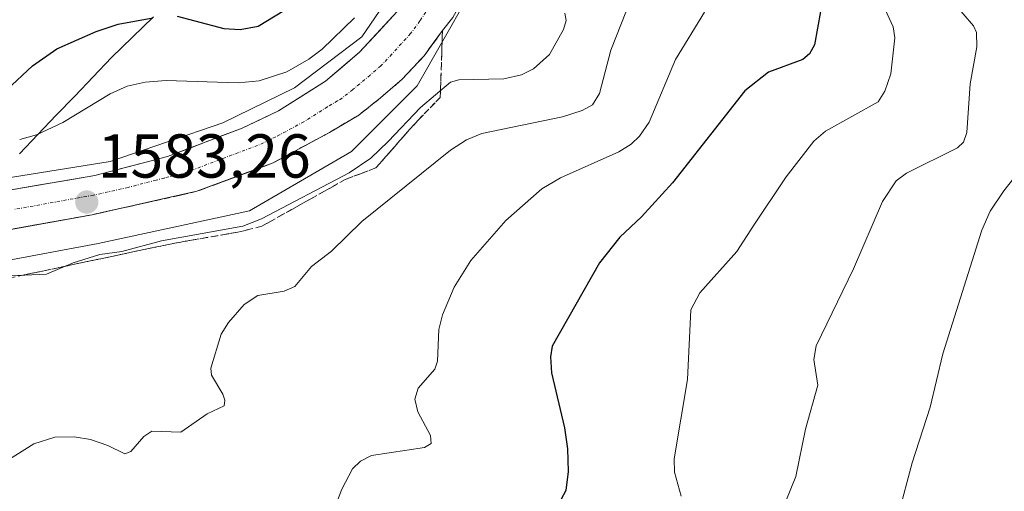
# Model space of a CAD drawing. Units: metres. Extents: x 678436 to 681881, y 4756200 to 4758603.
# Drawn here: x 678733 to 678892, y 4757821 to 4757897 of the extents above; entities that cross this region are included whole.
import ezdxf
from ezdxf.enums import TextEntityAlignment as Align

# ---------------------------------------------------------------- set-up
doc = ezdxf.new("R2010")
doc.units = ezdxf.units.M
doc.header["$MEASUREMENT"] = 0
doc.linetypes.add('TRAZO_Y_PUNTO', pattern=[1, 0.5, -0.25, 0, -0.25])
doc.linetypes.add('TRAZOSX2', pattern=[1.5, 1, -0.5])
for name, color, linetype, lineweight in [('Carretera de calzada única', 19, 'Continuous', 13), ('Carretera de calzada única Cxs', 19, 'Continuous', 13), ('Carretera de calzada única eje', 19, 'TRAZO_Y_PUNTO', 0), ('Carátula', 7, 'Continuous', 5), ('Comunidad autónoma', 142, 'Continuous', 30), ('Curva de nivel maestra', 36, 'Continuous', 30), ('Curva de nivel normal', 36, 'Continuous', 0), ('Municipio', 9, 'Continuous', 13), ('Municipio CxS', 142, 'Continuous', 0), ('Nación', 19, 'Continuous', 30), ('Núcleo urbano CxS', 19, 'Continuous', 0), ('Pastizal CxS', 92, 'Continuous', 0), ('Provincia', 19, 'Continuous', 0), ('Punto de cota en terreno', 7, 'Continuous', 0), ('Rótulo de punto de cota en terreno', 19, 'Continuous', 0), ('Talud superficial', 39, 'TRAZOSX2', 0)]:
    doc.layers.add(name, color=color, linetype=linetype, lineweight=lineweight)
doc.styles.add('Arial', font='txt', dxfattribs={"height": 0.2})

# ---------------------------------------------------------------- blocks, each defined once
blk = doc.blocks.new('*U150')
at = {"layer": 'Pastizal CxS', "color": 92, "linetype": 'Continuous', "lineweight": 0}
for points in [[(678720.7213, 4757856.3285, 1585.8693), (678745.5261, 4757860.9587, 1586.2567), (678770.0001, 4757866.2503, 1586.837), (678786.5367, 4757875.8415, 1586.8478), (678797.1199, 4757886.4249, 1586.402), (678809.3569, 4757907.9223, 1582.2551), (678822.5861, 4757946.6177, 1586.3078), (678829.1794, 4757974.2115, 1583.6419), (678831.5159, 4757983.9901, 1582.6666), (678833.8309, 4757998.2115, 1582.9726), (678841.4377, 4758013.0943, 1585.3736), (678853.0133, 4758026.9851, 1588.9769), (678871.2035, 4758047.4903, 1585.8616), (678893.0317, 4758064.3575, 1589.1527), (678923.1281, 4758080.8941, 1591.2553), (678939.8451, 4758089.0091, 1590.1102), (678957.1933, 4758097.4305, 1590.2889), (678968.1073, 4758106.6909, 1587.1205), (678991.9199, 4758131.4957, 1586.319)], [(679013.7481, 4758174.4905, 1585.9499), (678962.4849, 4758119.2587, 1584.1003), (678950.2479, 4758106.6909, 1583.861), (678937.6801, 4758098.7535, 1583.5632), (678897.9925, 4758080.5633, 1582.8273), (678888.0707, 4758073.9487, 1582.6407), (678874.8415, 4758062.3731, 1582.2992), (678860.6201, 4758050.1361, 1582), (678848.0523, 4758037.2377, 1581.834), (678838.4613, 4758025.3313, 1581.6659), (678831.8467, 4758011.7715, 1581.441), (678827.2163, 4757997.8809, 1581.3163), (678818.3565, 4757963.2653, 1581.7767), (678812.9951, 4757942.3183, 1582.0574), (678805.7189, 4757921.1515, 1582.358), (678801.0887, 4757911.5603, 1582.4614), (678794.4741, 4757903.6229, 1582.3612), (678788.1903, 4757894.3623, 1582.7575), (678777.2761, 4757886.0941, 1582.8705), (678765.7007, 4757880.4717, 1583.0184), (678747.5105, 4757874.1879, 1583.1829), (678728.9737, 4757871.222, 1583.3537)]]:
    blk.add_polyline3d(points, dxfattribs=at)
blk = doc.blocks.new('*U183')
at = {"layer": 'Curva de nivel normal', "color": 36, "linetype": 'Continuous', "lineweight": 0}
blk.add_polyline3d([(678871.49, 4757901.64, 1605), (678874.11, 4757895.97, 1605), (678874.38, 4757894.18, 1605), (678873.74, 4757888.4, 1605), (678872.76, 4757885.58, 1605), (678871.65, 4757883.83, 1605), (678863.17, 4757879.1, 1605), (678861.29, 4757877.5, 1605), (678856.8, 4757871.71, 1605), (678851.59, 4757863.9, 1605), (678848.79, 4757859.65, 1605), (678842.83, 4757852.98, 1605), (678841.37, 4757850.26, 1605), (678840.85, 4757839, 1605), (678838.67, 4757826.16, 1605), (678838.75, 4757824, 1605), (678839.79, 4757820.13, 1605)], dxfattribs=at)
blk = doc.blocks.new('*U189')
at = {"layer": 'Curva de nivel normal', "color": 36, "linetype": 'Continuous', "lineweight": 0}
blk.add_polyline3d([(678883.72, 4757900, 1610), (678887.08, 4757896.12, 1610), (678887.56, 4757895.04, 1610), (678887.61, 4757892.75, 1610), (678886.52, 4757886.74, 1610), (678886.02, 4757878.89, 1610), (678885.45, 4757877.34, 1610), (678884.52, 4757876.4, 1610), (678876.25, 4757872.31, 1610), (678874.56, 4757871.09, 1610), (678872.39, 4757867.74, 1610), (678867.66, 4757856.84, 1610), (678861.64, 4757844.41, 1610), (678861.27, 4757842.2, 1610), (678861.89, 4757838.07, 1610), (678859.94, 4757830.97, 1610), (678858.34, 4757823.3, 1610), (678854.44, 4757813.63, 1610)], dxfattribs=at)
blk = doc.blocks.new('*U237')
at = {"layer": 'Curva de nivel maestra', "color": 36, "linetype": 'Continuous', "lineweight": 30}
blk.add_polyline3d([(678862.32, 4757898.42, 1600), (678861.36, 4757893.08, 1600), (678860.58, 4757891.61, 1600), (678859.47, 4757890.68, 1600), (678853.93, 4757888.63, 1600), (678850.11, 4757885.64, 1600), (678838.43, 4757870.74, 1600), (678833.41, 4757865.28, 1600), (678829.89, 4757861.98, 1600), (678826.6, 4757857.85, 1600), (678818.94, 4757844.37, 1600), (678818.67, 4757842.67, 1600), (678818.84, 4757840.06, 1600), (678820.93, 4757831.18, 1600), (678821.42, 4757827.79, 1600), (678821.52, 4757824.11, 1600), (678821.17, 4757821.07, 1600), (678820.39, 4757819.62, 1600)], dxfattribs=at)
blk = doc.blocks.new('5PATER')
at = {"layer": 'Carátula', "linetype": 'Continuous', "lineweight": 5}
h = blk.add_hatch(color=250, dxfattribs=at)
edge = h.paths.add_edge_path()
edge.add_ellipse((0, 0.01), major_axis=(-1.33, -1.34), ratio=0.999422, start_angle=0, end_angle=360)

msp = doc.modelspace()

# ---------------------------------------------------------------- linework, layer by layer
at = {"layer": 'Carretera de calzada única', "color": 19, "linetype": 'Continuous', "lineweight": 13}
for points in [[(678703.4601, 4757864.8601), (678745.0101, 4757871.9501), (678754.1001, 4757874.3001), (678756.7501, 4757874.9901), (678768.8501, 4757879.6101), (678774.7101, 4757882.3801), (678782.2901, 4757887.2001), (678787.8301, 4757891.8501), (678793.9001, 4757898.4701), (678797.0701, 4757903.0701), (678800.0001, 4757907.3101), (678805.0501, 4757915.6301), (678806.4001, 4757918.5401), (678808.2701, 4757922.5601), (678810.0401, 4757927.3901), (678812.0501, 4757934.7001), (678821.9901, 4757975.4901), (678825.8901, 4757991.2401), (678827.9701, 4757998.0201), (678831.2901, 4758006.5801), (678835.3201, 4758014.8301), (678840.0201, 4758022.7301)], [(678844.9401, 4758019.8701), (678841.2401, 4758013.7301), (678838.0301, 4758007.3201), (678835.1901, 4758000.5001), (678832.3601, 4757992.3201), (678829.2901, 4757980.6901), (678820.8301, 4757946.7601), (678817.3801, 4757932.1601), (678813.6301, 4757920.2801), (678809.5801, 4757910.4601), (678808.2201, 4757907.1501), (678802.9101, 4757897.5001), (678801.2201, 4757895.3701), (678798.2401, 4757891.2801), (678794.7301, 4757887.5201), (678791.2101, 4757884.4901), (678787.6901, 4757881.7101), (678786.2301, 4757880.8501), (678782.9601, 4757878.9101), (678773.8401, 4757873.9901), (678761.5301, 4757869.3901), (678755.7601, 4757868.1001), (678744.5601, 4757865.6001), (678719.1501, 4757861.0201)]]:
    msp.add_lwpolyline(points, dxfattribs=at)
at = {"layer": 'Carretera de calzada única Cxs', "color": 19, "linetype": 'Continuous', "lineweight": 13}
for points in [[(678731.1601, 4757869.5867, 1583.0003), (678735.7767, 4757870.3745, 1582.9163), (678740.3934, 4757871.1623, 1582.9254), (678745.0101, 4757871.9501, 1583.0378), (678749.5551, 4757873.1251, 1583.0792), (678754.1001, 4757874.3001, 1582.9937), (678756.7501, 4757874.9901, 1582.953), (678760.7834, 4757876.5301, 1582.8617), (678764.8167, 4757878.0701, 1582.8522), (678768.8501, 4757879.6101, 1582.6307), (678771.7801, 4757880.9951, 1582.3803), (678774.7101, 4757882.3801, 1582.4756), (678778.5001, 4757884.7901, 1582.2198), (678782.2901, 4757887.2001, 1582.3685), (678785.0601, 4757889.5251, 1582.0989), (678787.8301, 4757891.8501, 1582.0106), (678790.8651, 4757895.1601, 1581.9139), (678793.9001, 4757898.4701, 1581.8538)], [(678802.9101, 4757897.5001, 1582.2574), (678801.2201, 4757895.3701, 1582.8197), (678799.7301, 4757893.3251, 1582.8703), (678798.2401, 4757891.2801, 1582.9575), (678796.4851, 4757889.4001, 1582.9937), (678794.7301, 4757887.5201, 1583.1036), (678791.2101, 4757884.4901, 1583.0389), (678787.6901, 4757881.7101, 1583.0564), (678786.2301, 4757880.8501, 1583.0702), (678782.9601, 4757878.9101, 1583.1015), (678779.9201, 4757877.2701, 1583.097), (678776.8801, 4757875.6301, 1583.0994), (678773.8401, 4757873.9901, 1583.1316), (678769.7367, 4757872.4567, 1583.1456), (678765.6334, 4757870.9234, 1583.1837), (678761.5301, 4757869.3901, 1583.2185), (678758.6451, 4757868.7451, 1583.2236), (678755.7601, 4757868.1001, 1583.2269), (678752.0267, 4757867.2667, 1583.242), (678748.2934, 4757866.4334, 1583.2555), (678744.5601, 4757865.6001, 1583.2739), (678740.3251, 4757864.8367, 1583.3018), (678736.0901, 4757864.0734, 1583.3368), (678731.8551, 4757863.3101, 1583.3745)]]:
    msp.add_polyline3d(points, dxfattribs=at)
at = {"layer": 'Carretera de calzada única eje', "color": 19, "linetype": 'TRAZO_Y_PUNTO', "lineweight": 0}
msp.add_lwpolyline([(678799.1401, 4757899.2201), (678797.5601, 4757896.9201), (678796.0701, 4757894.8701), (678793.0301, 4757891.5601), (678791.2801, 4757889.6801), (678789.5201, 4757888.1701), (678786.7501, 4757885.8401), (678784.9901, 4757884.4501), (678784.2601, 4757884.0201), (678782.6301, 4757883.0501), (678778.8301, 4757880.6401), (678774.2701, 4757878.1801), (678771.3401, 4757876.8001), (678765.1901, 4757874.5001), (678759.1401, 4757872.1901), (678756.2501, 4757871.5401), (678754.9301, 4757871.2001), (678750.3801, 4757870.0201), (678744.7801, 4757868.7701), (678732.0801, 4757866.4801)], dxfattribs=at)
at = {"layer": 'Comunidad autónoma', "color": 142, "linetype": 'Continuous', "lineweight": 30}
msp.add_polyline3d([(678754.4829, 4757897.6029, 1574.6711), (678751.1014, 4757894.3014, 1575.9873), (678747.72, 4757891, 1577.0328), (678744.7383, 4757887.8917, 1577.97), (678741.7567, 4757884.7833, 1578.5079), (678738.775, 4757881.675, 1578.9419), (678735.7933, 4757878.5667, 1579.63), (678732.8117, 4757875.4583, 1580.8475)], dxfattribs=at)
at = {"layer": 'Curva de nivel maestra', "color": 36, "linetype": 'Continuous', "lineweight": 30}
for points in [[(678758.3, 4757897.67, 1575), (678765.86, 4757895.68, 1575), (678768.53, 4757895.53, 1575), (678771.42, 4757896.09, 1575), (678779.69, 4757901.13, 1575)], [(678730.78, 4757885.81, 1575), (678734.91, 4757889.69, 1575), (678738.88, 4757892.44, 1575), (678745.22, 4757895.24, 1575), (678748.8, 4757896.41, 1575), (678754.41, 4757897.41, 1575)]]:
    msp.add_polyline3d(points, dxfattribs=at)
at = {"layer": 'Curva de nivel normal', "color": 36, "linetype": 'Continuous', "lineweight": 0}
for points in [[(678831, 4757898.6, 1590), (678828.42, 4757892.19, 1590), (678826.6, 4757885.21, 1590), (678825.46, 4757883.35, 1590), (678823.83, 4757882.45, 1590), (678820.61, 4757881.43, 1590), (678807.56, 4757878.72, 1590), (678805.13, 4757877.69, 1590), (678802.54, 4757876.04, 1590), (678788.17, 4757864.53, 1590), (678783.26, 4757859.72, 1590), (678780.03, 4757857.26, 1590), (678777.33, 4757854, 1590), (678775.62, 4757853.23, 1590), (678771.38, 4757852.53, 1590), (678769.18, 4757851.1, 1590), (678766.63, 4757848.19, 1590), (678765.46, 4757846.33, 1590), (678763.77, 4757840.79, 1590), (678763.88, 4757839.66, 1590), (678765.73, 4757836.63, 1590), (678766.03, 4757835.65, 1590), (678765.92, 4757834.73, 1590), (678763.18, 4757833.43, 1590), (678758.92, 4757830.45, 1590), (678754.21, 4757830.64, 1590), (678752.96, 4757829.77, 1590), (678750.83, 4757827.34, 1590), (678749.89, 4757826.96, 1590), (678747.14, 4757828.34, 1590), (678744.3, 4757829.28, 1590), (678741.66, 4757829.7, 1590), (678738.54, 4757829.69, 1590), (678735.14, 4757828.57, 1590), (678730.78, 4757825.84, 1590)], [(678731.34, 4757855.72, 1585), (678737.21, 4757855.98, 1585), (678741.51, 4757857.82, 1585), (678745.84, 4757859.16, 1585), (678749.39, 4757859.69, 1585), (678755.8, 4757861.37, 1585), (678768.96, 4757863.74, 1585), (678771.96, 4757864.95, 1585), (678786.15, 4757872.38, 1585), (678789.66, 4757874.76, 1585), (678792.43, 4757877.43, 1585), (678797.65, 4757882.96, 1585), (678802.51, 4757887.02, 1585), (678803.89, 4757887.38, 1585), (678811.12, 4757887.55, 1585), (678813.98, 4757888.23, 1585), (678815.95, 4757889.16, 1585), (678818.5, 4757891.51, 1585), (678820.81, 4757895.52, 1585), (678821.23, 4757896.98, 1585), (678821.02, 4757898.17, 1585)], [(678843.61, 4757898.34, 1595), (678838.88, 4757890.71, 1595), (678834.66, 4757880.55, 1595), (678833.06, 4757878.3, 1595), (678831.73, 4757877.02, 1595), (678829.75, 4757875.79, 1595), (678820.33, 4757871.57, 1595), (678817.29, 4757869.81, 1595), (678811.46, 4757864.68, 1595), (678805.82, 4757858.2, 1595), (678803.09, 4757853.9, 1595), (678801.23, 4757849.44, 1595), (678800.66, 4757847.05, 1595), (678800.42, 4757841.92, 1595), (678799.96, 4757840.65, 1595), (678797.3, 4757837.6, 1595), (678796.76, 4757835.82, 1595), (678797.22, 4757833.78, 1595), (678799.27, 4757829.91, 1595), (678799.42, 4757828.64, 1595), (678798.32, 4757828.02, 1595), (678789.76, 4757826.72, 1595), (678787.97, 4757825.81, 1595), (678786.65, 4757824.52, 1595), (678784.93, 4757821.25, 1595), (678780.53, 4757809.66, 1595)], [(678786.98, 4757897.41, 1580), (678781.78, 4757892.36, 1580), (678779.63, 4757890.74, 1580), (678776.05, 4757888.71, 1580), (678771.59, 4757887.23, 1580), (678768.21, 4757886.93, 1580), (678756.54, 4757887.31, 1580), (678753.13, 4757887, 1580), (678750.23, 4757886.36, 1580), (678747.49, 4757885.12, 1580), (678739.85, 4757880.49, 1580), (678735.57, 4757878.53, 1580), (678732.86, 4757877.74, 1580)], [(678895.43, 4757873.83, 1615), (678891.96, 4757869.48, 1615), (678889.76, 4757866.18, 1615), (678888.41, 4757863.13, 1615), (678882.15, 4757843.15, 1615), (678880.08, 4757834.53, 1615), (678877.18, 4757825.5, 1615), (678872.72, 4757808.9, 1615)]]:
    msp.add_polyline3d(points, dxfattribs=at)
at = {"layer": 'Municipio', "color": 9, "linetype": 'Continuous', "lineweight": 13}
msp.add_polyline3d([(678754.4829, 4757897.6029, 1574.6711), (678751.1014, 4757894.3014, 1575.9873), (678747.72, 4757891, 1577.0328), (678744.7383, 4757887.8917, 1577.97), (678741.7567, 4757884.7833, 1578.5079), (678738.775, 4757881.675, 1578.9419), (678735.7933, 4757878.5667, 1579.63), (678732.8117, 4757875.4583, 1580.8475)], dxfattribs=at)
at = {"layer": 'Municipio CxS', "color": 142, "linetype": 'Continuous', "lineweight": 0}
msp.add_polyline3d([(678732.8117, 4757875.4583, 1580.8475), (678735.7933, 4757878.5667, 1579.63), (678738.775, 4757881.675, 1578.9419), (678741.7567, 4757884.7833, 1578.5079), (678744.7383, 4757887.8917, 1577.97), (678747.72, 4757891, 1577.0328), (678751.1014, 4757894.3014, 1575.9873), (678754.4829, 4757897.6029, 1574.6711)], dxfattribs=at)
at = {"layer": 'Nación', "color": 19, "linetype": 'Continuous', "lineweight": 30}
msp.add_polyline3d([(678754.4829, 4757897.6029, 1574.6711), (678751.1014, 4757894.3014, 1575.9873), (678747.72, 4757891, 1577.0328), (678744.7383, 4757887.8917, 1577.97), (678741.7567, 4757884.7833, 1578.5079), (678738.775, 4757881.675, 1578.9419), (678735.7933, 4757878.5667, 1579.63), (678732.8117, 4757875.4583, 1580.8475)], dxfattribs=at)
at = {"layer": 'Núcleo urbano CxS', "color": 19, "linetype": 'Continuous', "lineweight": 0}
for points in [[(678728.9737, 4757871.222, 1583.3537), (678747.5105, 4757874.1879, 1583.1829), (678765.7007, 4757880.4717, 1583.0184), (678777.2761, 4757886.0941, 1582.8705), (678788.1903, 4757894.3623, 1582.7575), (678794.4741, 4757903.6229, 1582.3612), (678801.0887, 4757911.5603, 1582.4614), (678805.7189, 4757921.1515, 1582.358), (678812.9951, 4757942.3183, 1582.0574), (678818.3565, 4757963.2653, 1581.7767), (678827.2163, 4757997.8809, 1581.3163), (678831.8467, 4758011.7715, 1581.441), (678838.4613, 4758025.3313, 1581.6659), (678848.0523, 4758037.2377, 1581.834), (678860.6201, 4758050.1361, 1582), (678874.8415, 4758062.3731, 1582.2992), (678888.0707, 4758073.9487, 1582.6407), (678897.9925, 4758080.5633, 1582.8273), (678937.6801, 4758098.7535, 1583.5632), (678950.2479, 4758106.6909, 1583.861), (678962.4849, 4758119.2587, 1584.1003), (679013.7481, 4758174.4905, 1585.9499)], [(679013.7481, 4758174.4905, 1585.9499), (678962.4849, 4758119.2587, 1584.1003), (678950.2479, 4758106.6909, 1583.861), (678937.6801, 4758098.7535, 1583.5632), (678897.9925, 4758080.5633, 1582.8273), (678888.0707, 4758073.9487, 1582.6407), (678874.8415, 4758062.3731, 1582.2992), (678860.6201, 4758050.1361, 1582), (678848.0523, 4758037.2377, 1581.834), (678838.4613, 4758025.3313, 1581.6659), (678831.8467, 4758011.7715, 1581.441), (678827.2163, 4757997.8809, 1581.3163), (678818.3565, 4757963.2653, 1581.7767), (678812.9951, 4757942.3183, 1582.0574), (678805.7189, 4757921.1515, 1582.358), (678801.0887, 4757911.5603, 1582.4614), (678794.4741, 4757903.6229, 1582.3612), (678788.1903, 4757894.3623, 1582.7575), (678777.2761, 4757886.0941, 1582.8705), (678765.7007, 4757880.4717, 1583.0184), (678747.5105, 4757874.1879, 1583.1829), (678728.9737, 4757871.222, 1583.3537)], [(678991.9199, 4758131.4957, 1586.319), (678968.1073, 4758106.6909, 1587.1205), (678957.1933, 4758097.4305, 1590.2889), (678939.8451, 4758089.0091, 1590.1102), (678923.1281, 4758080.8941, 1591.2553), (678893.0317, 4758064.3575, 1589.1527), (678871.2035, 4758047.4903, 1585.8616), (678853.0133, 4758026.9851, 1588.9769), (678841.4377, 4758013.0943, 1585.3736), (678833.8309, 4757998.2115, 1582.9726), (678831.5159, 4757983.9901, 1582.6666), (678829.1794, 4757974.2115, 1583.6419), (678822.5861, 4757946.6177, 1586.3078), (678809.3569, 4757907.9223, 1582.2551), (678797.1199, 4757886.4249, 1586.402), (678786.5367, 4757875.8415, 1586.8478), (678770.0001, 4757866.2503, 1586.837), (678745.5261, 4757860.9587, 1586.2567), (678720.7213, 4757856.3285, 1585.8693)], [(678991.9199, 4758131.4957, 1586.319), (678968.1073, 4758106.6909, 1587.1205), (678957.1933, 4758097.4305, 1590.2889), (678939.8451, 4758089.0091, 1590.1102), (678923.1281, 4758080.8941, 1591.2553), (678893.0317, 4758064.3575, 1589.1527), (678871.2035, 4758047.4903, 1585.8616), (678853.0133, 4758026.9851, 1588.9769), (678841.4377, 4758013.0943, 1585.3736), (678833.8309, 4757998.2115, 1582.9726), (678831.5159, 4757983.9901, 1582.6666), (678829.1794, 4757974.2115, 1583.6419), (678822.5861, 4757946.6177, 1586.3078), (678809.3569, 4757907.9223, 1582.2551), (678797.1199, 4757886.4249, 1586.402), (678786.5367, 4757875.8415, 1586.8478), (678770.0001, 4757866.2503, 1586.837), (678745.5261, 4757860.9587, 1586.2567), (678720.7213, 4757856.3285, 1585.8693)]]:
    msp.add_polyline3d(points, dxfattribs=at)
at = {"layer": 'Pastizal CxS', "color": 92, "linetype": 'Continuous', "lineweight": 0}
for points in [[(679013.7481, 4758174.4905, 1585.9499), (678962.4849, 4758119.2587, 1584.1003), (678950.2479, 4758106.6909, 1583.861), (678937.6801, 4758098.7535, 1583.5632), (678897.9925, 4758080.5633, 1582.8273), (678888.0707, 4758073.9487, 1582.6407), (678874.8415, 4758062.3731, 1582.2992), (678860.6201, 4758050.1361, 1582), (678848.0523, 4758037.2377, 1581.834), (678838.4613, 4758025.3313, 1581.6659), (678831.8467, 4758011.7715, 1581.441), (678827.2163, 4757997.8809, 1581.3163), (678818.3565, 4757963.2653, 1581.7767), (678812.9951, 4757942.3183, 1582.0574), (678805.7189, 4757921.1515, 1582.358), (678801.0887, 4757911.5603, 1582.4614), (678794.4741, 4757903.6229, 1582.3612), (678788.1903, 4757894.3623, 1582.7575), (678777.2761, 4757886.0941, 1582.8705), (678765.7007, 4757880.4717, 1583.0184), (678747.5105, 4757874.1879, 1583.1829), (678728.9737, 4757871.222, 1583.3537)], [(678991.9199, 4758131.4957, 1586.319), (678968.1073, 4758106.6909, 1587.1205), (678957.1933, 4758097.4305, 1590.2889), (678939.8451, 4758089.0091, 1590.1102), (678923.1281, 4758080.8941, 1591.2553), (678893.0317, 4758064.3575, 1589.1527), (678871.2035, 4758047.4903, 1585.8616), (678853.0133, 4758026.9851, 1588.9769), (678841.4377, 4758013.0943, 1585.3736), (678833.8309, 4757998.2115, 1582.9726), (678831.5159, 4757983.9901, 1582.6666), (678829.1794, 4757974.2115, 1583.6419), (678822.5861, 4757946.6177, 1586.3078), (678809.3569, 4757907.9223, 1582.2551), (678797.1199, 4757886.4249, 1586.402), (678786.5367, 4757875.8415, 1586.8478), (678770.0001, 4757866.2503, 1586.837), (678745.5261, 4757860.9587, 1586.2567), (678720.7213, 4757856.3285, 1585.8693)]]:
    msp.add_polyline3d(points, dxfattribs=at)
at = {"layer": 'Provincia', "color": 19, "linetype": 'Continuous', "lineweight": 0}
msp.add_polyline3d([(678754.4829, 4757897.6029, 1574.6711), (678751.1014, 4757894.3014, 1575.9873), (678747.72, 4757891, 1577.0328), (678744.7383, 4757887.8917, 1577.97), (678741.7567, 4757884.7833, 1578.5079), (678738.775, 4757881.675, 1578.9419), (678735.7933, 4757878.5667, 1579.63), (678732.8117, 4757875.4583, 1580.8475)], dxfattribs=at)
at = {"layer": 'Talud superficial', "color": 39, "linetype": 'TRAZOSX2', "lineweight": 0}
for points in [[(678801.22, 4757895.37, 1582.8746), (678799.73, 4757893.32, 1582.897), (678798.24, 4757891.28, 1582.9777), (678796.48, 4757889.4, 1583.0134), (678794.73, 4757887.52, 1583.0333), (678791.21, 4757884.49, 1583.0426), (678787.69, 4757881.71, 1583.0948), (678786.23, 4757880.85, 1583.0873), (678782.96, 4757878.91, 1583.1042), (678773.84, 4757873.99, 1583.1555), (678769.74, 4757872.46, 1583.1635), (678765.63, 4757870.92, 1583.187), (678761.53, 4757869.39, 1583.218), (678758.64, 4757868.74, 1583.2158), (678752.03, 4757867.27, 1583.2572), (678748.29, 4757866.43, 1583.2654), (678744.56, 4757865.6, 1583.2885), (678740.32, 4757864.84, 1583.3009), (678736.09, 4757864.07, 1583.3564), (678727.62, 4757862.55, 1583.387)], [(678729.66, 4757855.06, 1584.7054), (678739.08, 4757857.04, 1584.6217), (678743.8, 4757858.04, 1585.4601), (678748.51, 4757859.03, 1584.7202), (678753.22, 4757860.03, 1586.7045), (678757.93, 4757861.02, 1585.2954), (678768.14, 4757862.79, 1585.95), (678772.01, 4757863.74, 1585.8708), (678778.75, 4757867.52, 1585.5006), (678782.13, 4757869.41, 1587.4288), (678785.5, 4757871.3, 1584.517), (678787.96, 4757872.23, 1585.1967), (678790.43, 4757873.16, 1587.2784), (678792.7, 4757875.72, 1586.7697), (678794.96, 4757878.29, 1586.4639), (678797.23, 4757880.85, 1586.4814), (678800.86, 4757884.54, 1585.6301), (678801.22, 4757895.37, 1582.8746)], [(678731.85, 4757863.31, 1583.3751), (678733.2633, 4757863.5633, 1583.3693), (678734.6767, 4757863.8167, 1583.3638), (678736.09, 4757864.07, 1583.3565), (678737.5, 4757864.3267, 1583.3255), (678738.91, 4757864.5833, 1583.3115), (678740.32, 4757864.84, 1583.3009), (678741.7333, 4757865.0933, 1583.2848), (678743.1467, 4757865.3467, 1583.288), (678744.56, 4757865.6, 1583.2884), (678746.425, 4757866.015, 1583.2699), (678748.29, 4757866.43, 1583.2654), (678750.16, 4757866.85, 1583.2576), (678752.03, 4757867.27, 1583.2572), (678753.895, 4757867.685, 1583.2437), (678755.76, 4757868.1, 1583.2372), (678757.2, 4757868.42, 1583.2192), (678758.64, 4757868.74, 1583.2158), (678760.085, 4757869.065, 1583.2179), (678761.53, 4757869.39, 1583.218), (678762.8967, 4757869.9, 1583.2117), (678764.2633, 4757870.41, 1583.1997), (678765.63, 4757870.92, 1583.187), (678767, 4757871.4333, 1583.1692), (678768.37, 4757871.9467, 1583.1586), (678769.74, 4757872.46, 1583.1635), (678771.1067, 4757872.97, 1583.1527), (678772.4733, 4757873.48, 1583.1411), (678773.84, 4757873.99, 1583.1555), (678775.36, 4757874.81, 1583.1194), (678776.88, 4757875.63, 1583.0943), (678778.4, 4757876.45, 1583.1014), (678779.92, 4757877.27, 1583.1172), (678781.44, 4757878.09, 1583.121), (678782.96, 4757878.91, 1583.1042), (678784.595, 4757879.88, 1583.0875), (678786.23, 4757880.85, 1583.0873), (678787.69, 4757881.71, 1583.0948), (678788.8633, 4757882.6367, 1583.0809), (678790.0367, 4757883.5633, 1583.0646), (678791.21, 4757884.49, 1583.0426), (678792.3833, 4757885.5, 1583.0103), (678793.5567, 4757886.51, 1583.0039), (678794.73, 4757887.52, 1583.0333), (678795.605, 4757888.46, 1583.0225), (678796.48, 4757889.4, 1583.0134), (678797.36, 4757890.34, 1583.0065), (678798.24, 4757891.28, 1582.9777), (678798.985, 4757892.3, 1582.917), (678799.73, 4757893.32, 1582.897), (678800.475, 4757894.345, 1582.8728), (678801.22, 4757895.37, 1582.8746), (678801.16, 4757893.565, 1582.8788), (678801.1, 4757891.76, 1582.9804), (678801.04, 4757889.955, 1583.0851), (678800.98, 4757888.15, 1583.1838), (678800.92, 4757886.345, 1584.604), (678800.86, 4757884.54, 1585.6301), (678799.95, 4757883.615, 1585.7141), (678799.04, 4757882.69, 1585.95), (678798.135, 4757881.77, 1585.8727), (678797.23, 4757880.85, 1586.4814), (678796.095, 4757879.57, 1586.5611), (678794.96, 4757878.29, 1586.4639), (678793.83, 4757877.005, 1586.6378), (678792.7, 4757875.72, 1586.7697), (678791.565, 4757874.44, 1587.196), (678790.43, 4757873.16, 1587.2784), (678789.195, 4757872.695, 1586.0689), (678787.96, 4757872.23, 1585.1967), (678786.73, 4757871.765, 1584.4311), (678785.5, 4757871.3, 1584.517), (678783.815, 4757870.355, 1585.9294), (678782.13, 4757869.41, 1587.4288), (678780.44, 4757868.465, 1586.5803), (678778.75, 4757867.52, 1585.5006), (678777.065, 4757866.575, 1586.2712), (678775.38, 4757865.63, 1586.8983), (678773.695, 4757864.685, 1586.4737), (678772.01, 4757863.74, 1585.8708), (678770.075, 4757863.265, 1584.6812), (678768.14, 4757862.79, 1585.95), (678766.44, 4757862.495, 1585.7868), (678764.74, 4757862.2, 1586.797), (678763.035, 4757861.905, 1585.8994), (678761.33, 4757861.61, 1584.462), (678759.63, 4757861.315, 1584.8895), (678757.93, 4757861.02, 1585.2954), (678756.36, 4757860.69, 1585.8133), (678754.79, 4757860.36, 1586.31), (678753.22, 4757860.03, 1586.7045), (678751.65, 4757859.6967, 1586.0969), (678750.08, 4757859.3633, 1584.4541), (678748.51, 4757859.03, 1584.7202), (678746.94, 4757858.7, 1585.0432), (678745.37, 4757858.37, 1585.2957), (678743.8, 4757858.04, 1585.4601), (678742.2267, 4757857.7067, 1585.5869), (678740.6533, 4757857.3733, 1585.3531), (678739.08, 4757857.04, 1584.6217), (678737.51, 4757856.71, 1584.1948), (678735.94, 4757856.38, 1584.7838), (678734.37, 4757856.05, 1585.1177), (678732.8, 4757855.72, 1585.2896)]]:
    msp.add_polyline3d(points, dxfattribs=at)

# ---------------------------------------------------------------- block references
at = {"layer": 'Curva de nivel maestra', "color": 36, "linetype": 'Continuous', "lineweight": 30}
msp.add_blockref('*U237', (0, 0), dxfattribs=at)
at = {"layer": 'Curva de nivel normal', "color": 36, "linetype": 'Continuous', "lineweight": 0}
for name in ['*U183', '*U189']:
    msp.add_blockref(name, (0, 0), dxfattribs=at)
at = {"layer": 'Pastizal CxS', "color": 92, "linetype": 'Continuous', "lineweight": 0}
msp.add_blockref('*U150', (0, 0), dxfattribs=at)
at = {"layer": 'Punto de cota en terreno', "linetype": 'Continuous', "lineweight": 0}
msp.add_blockref('5PATER', (678743.71, 4757867.65, 1583.2586), dxfattribs=at)

# ---------------------------------------------------------------- texts
at = {"layer": 'Rótulo de punto de cota en terreno', "color": 19, "linetype": 'Continuous', "lineweight": 0, "style": 'Arial'}
msp.add_text('1583,26', height=7, dxfattribs=at).set_placement((678745.4739, 4757869.4139), align=Align.BOTTOM_LEFT)

doc.saveas('drawing.dxf')
